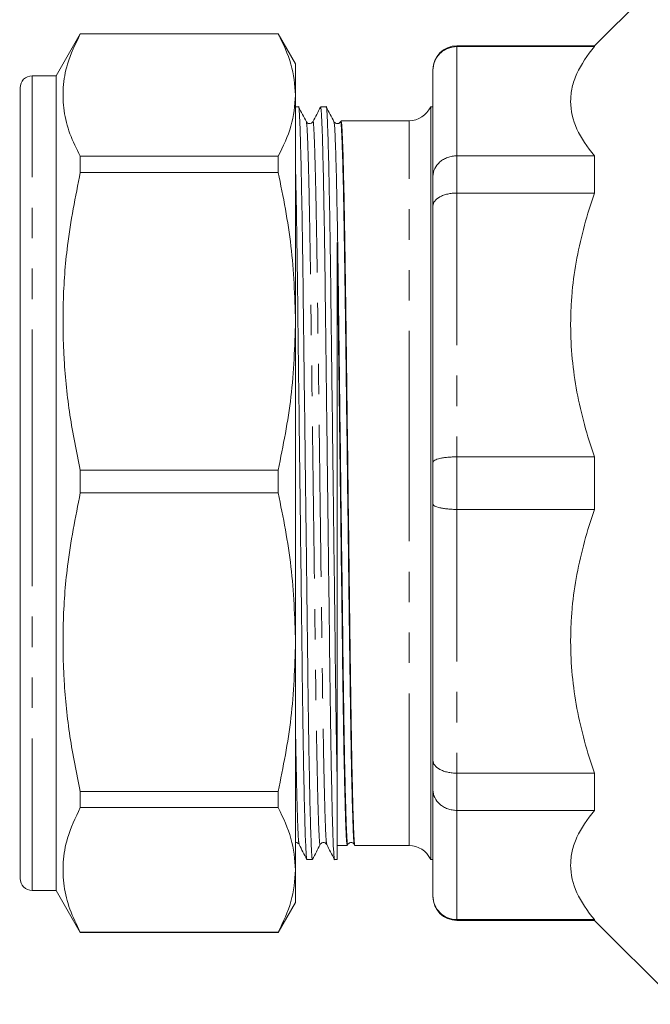
# Model space of a CAD drawing. Units: millimetres. Extents: x 147 to 260, y 89 to 256.
# Drawn here: x 147 to 174, y 191 to 232 of the extents above; entities that cross this region are included whole.
import ezdxf

# ---------------------------------------------------------------- set-up
doc = ezdxf.new("R2010")
doc.units = ezdxf.units.MM
doc.linetypes.add('PHANTOM', pattern=[12.7, 6.35, -1.27, 1.27, -1.27, 1.27, -1.27])

msp = doc.modelspace()

# ---------------------------------------------------------------- linework, layer by layer
at = {"color": 7, "linetype": 'Continuous', "lineweight": 15}
for p, q in [((174.528, 233.869), (171.278, 230.619)), ((149.799, 231.119), (148.788, 229.369)), ((158.067, 231.119), (149.799, 231.119)), ((149.799, 231.115), (149.799, 231.119)), ((149.799, 231.115), (158.067, 231.115)), ((158.788, 229.869), (158.067, 231.119)), ((158.067, 231.119), (158.067, 231.115)), ((171.278, 230.619), (165.528, 230.619)), ((165.528, 230.586), (171.278, 230.586)), ((171.278, 230.619), (171.278, 230.586)), ((158.788, 228.562), (158.788, 229.869)), ((148.788, 229.369), (147.788, 229.369)), ((148.788, 212.433), (148.788, 229.369)), ((164.528, 229.597), (164.528, 229.619)), ((164.528, 225.167), (164.528, 229.597)), ((147.288, 212.431), (147.288, 228.869)), ((158.788, 219.127), (158.788, 228.562)), ((158.917, 228.069), (158.788, 228.069)), ((160.072, 228.069), (159.839, 228.069)), ((164.528, 228.069), (164.433, 228.069)), ((164.433, 212.369), (164.433, 228.069)), ((161.526, 227.494), (160.694, 227.494)), ((161.848, 227.494), (161.687, 227.494)), ((163.528, 227.494), (161.848, 227.494)), ((149.799, 225.336), (149.799, 226.009)), ((158.067, 226.009), (149.799, 226.009)), ((158.067, 226.009), (158.067, 225.336)), ((171.278, 226.026), (165.528, 226.026)), ((171.278, 226.026), (171.278, 224.475)), ((149.799, 225.336), (158.067, 225.336)), ((164.528, 223.935), (164.528, 225.167)), ((165.528, 224.475), (171.278, 224.475)), ((164.528, 213.24), (164.528, 223.935)), ((147.288, 220.026), (147.269, 220.026)), ((147.269, 219.378), (147.288, 219.378)), ((158.788, 205.733), (158.788, 219.127)), ((171.278, 213.466), (165.528, 213.466)), ((171.278, 213.466), (171.278, 211.273)), ((149.799, 211.961), (149.799, 212.917)), ((158.067, 212.917), (149.799, 212.917)), ((158.067, 212.917), (158.067, 211.961)), ((164.528, 211.498), (164.528, 213.24)), ((147.288, 195.869), (147.288, 212.431)), ((148.788, 195.369), (148.788, 212.433)), ((164.433, 196.669), (164.433, 212.369)), ((149.799, 211.961), (158.067, 211.961)), ((164.528, 200.803), (164.528, 211.498)), ((165.528, 211.273), (171.278, 211.273)), ((147.288, 206.541), (147.269, 206.541)), ((147.269, 205.981), (147.288, 205.981)), ((158.788, 196.226), (158.788, 205.733)), ((147.288, 203.182), (147.269, 203.182)), ((147.269, 202.541), (147.288, 202.541)), ((147.288, 202.305), (147.269, 202.305)), ((147.269, 202.217), (147.288, 202.217)), ((147.288, 201.764), (147.269, 201.764)), ((147.269, 201.691), (147.288, 201.691)), ((147.269, 201.281), (147.288, 201.281)), ((147.288, 200.691), (147.269, 200.691)), ((164.528, 199.571), (164.528, 200.803)), ((171.278, 200.263), (165.528, 200.263)), ((171.278, 200.263), (171.278, 198.712)), ((147.288, 199.907), (147.269, 199.907)), ((160.528, 196.669), (160.528, 199.892)), ((147.269, 199.512), (147.288, 199.512)), ((147.288, 199.299), (147.269, 199.299)), ((149.799, 198.826), (149.799, 199.504)), ((158.067, 199.504), (149.799, 199.504)), ((158.067, 199.504), (158.067, 198.826)), ((164.528, 195.141), (164.528, 199.571)), ((149.799, 198.826), (158.067, 198.826)), ((165.528, 198.712), (171.278, 198.712)), ((160.528, 197.244), (160.948, 197.244)), ((161.271, 197.244), (163.528, 197.244)), ((159.261, 196.669), (159.495, 196.669)), ((160.416, 196.669), (160.528, 196.669)), ((164.433, 196.669), (164.528, 196.669)), ((158.788, 194.869), (158.788, 196.226)), ((147.788, 195.369), (148.788, 195.369)), ((148.788, 195.369), (149.799, 193.619)), ((158.067, 193.619), (158.788, 194.869)), ((164.528, 195.119), (164.528, 195.141)), ((171.278, 194.152), (165.528, 194.152)), ((165.528, 194.119), (171.278, 194.119)), ((171.278, 194.152), (171.278, 194.119)), ((171.278, 194.119), (174.778, 190.619)), ((149.799, 193.619), (149.799, 193.627)), ((158.067, 193.627), (149.799, 193.627)), ((149.799, 193.619), (158.067, 193.619)), ((158.067, 193.627), (158.067, 193.619))]:
    msp.add_line(p, q, dxfattribs=at)
at = {"color": 8, "linetype": 'PHANTOM', "lineweight": 0}
for p, q in [((165.528, 230.619), (165.528, 230.586)), ((165.528, 230.586), (165.528, 226.026)), ((147.788, 212.433), (147.788, 229.369)), ((163.528, 212.369), (163.528, 227.494)), ((165.528, 226.026), (165.528, 224.475)), ((165.528, 224.475), (165.528, 213.466)), ((165.528, 213.466), (165.528, 211.273)), ((147.788, 195.369), (147.788, 212.433)), ((163.528, 197.244), (163.528, 212.369)), ((165.528, 211.273), (165.528, 200.263)), ((165.528, 200.263), (165.528, 198.712)), ((165.528, 198.712), (165.528, 194.152)), ((165.528, 194.152), (165.528, 194.119))]:
    msp.add_line(p, q, dxfattribs=at)
at = {"color": 7, "linetype": 'Continuous', "lineweight": 15}
for centre, radius, start, end in [((165.528, 229.619), 1, 90, 180), ((147.788, 228.869), 0.5, 90, 180), ((163.528, 228.494), 1, 270, 334.8493), ((163.528, 196.244), 1, 25.1507, 90), ((147.788, 195.869), 0.5, 180, 270), ((165.528, 195.119), 1, 180, 270)]:
    msp.add_arc(centre, radius, start, end, dxfattribs=at)
msp.add_ellipse((161.687, 212.369), major_axis=(1234.732, 0), ratio=0.01225, start_param=1.570796, end_param=1.570927, dxfattribs=at)
for points, knots in [([(149.799, 226.009), (149.643, 226.323), (149.333, 226.949), (149.091, 227.91), (149.055, 228.882), (149.242, 229.958), (149.598, 230.697), (149.799, 231.115)], [0, 0, 0, 0, 0.185854, 0.371667, 0.562161, 0.752667, 1, 1, 1, 1]), ([(158.067, 231.115), (158.273, 230.695), (158.687, 229.851), (158.754, 228.993), (158.788, 228.562)], [0, 0, 0, 0, 0.497482, 1, 1, 1, 1]), ([(165.528, 230.586), (165.462, 230.586), (165.396, 230.58), (165.268, 230.554), (165.204, 230.535), (165.082, 230.485), (165.025, 230.454), (164.916, 230.382), (164.865, 230.34), (164.727, 230.203), (164.653, 230.093), (164.554, 229.856), (164.528, 229.725), (164.528, 229.597)], [0, 0, 0, 0, 0.125, 0.125, 0.25, 0.25, 0.375, 0.375, 0.5, 0.5, 0.75, 0.75, 1, 1, 1, 1]), ([(171.278, 230.586), (170.963, 230.217), (170.713, 229.843), (170.455, 229.273), (170.389, 229.081), (170.323, 228.791), (170.306, 228.694), (170.284, 228.499), (170.278, 228.401), (170.279, 227.911), (170.371, 227.526), (170.713, 226.768), (170.964, 226.395), (171.278, 226.026)], [0, 0, 0, 0, 0.25, 0.25, 0.375, 0.375, 0.4375, 0.4375, 0.5, 0.5, 0.75, 0.75, 1, 1, 1, 1]), ([(158.788, 228.562), (158.754, 228.129), (158.686, 227.271), (158.272, 226.427), (158.067, 226.009)], [0, 0, 0, 0, 0.505309, 1, 1, 1, 1]), ([(159.498, 196.694), (159.497, 196.685), (159.487, 196.608), (159.468, 196.816), (159.439, 197.351), (159.409, 198.312), (159.378, 199.627), (159.348, 201.256), (159.319, 203.125), (159.294, 205.193), (159.266, 207.442), (159.237, 209.856), (159.206, 212.364), (159.175, 214.872), (159.146, 217.285), (159.118, 219.535), (159.093, 221.604), (159.064, 223.474), (159.034, 225.105), (159.003, 226.42), (158.973, 227.385), (158.944, 227.915), (158.926, 228.13), (158.917, 228.069), (158.917, 228.069)], [0, 0, 0, 0, 0.006427, 0.054743, 0.104478, 0.155062, 0.205863, 0.256233, 0.305554, 0.353496, 0.402343, 0.452428, 0.503157, 0.553886, 0.603971, 0.652818, 0.70076, 0.750081, 0.800451, 0.851252, 0.901836, 0.951571, 0.999887, 1, 1, 1, 1]), ([(159.241, 227.451), (159.188, 227.554), (159.081, 227.758), (158.974, 227.963), (158.921, 228.066)], [0, 0, 0, 0, 0.499997, 1, 1, 1, 1]), ([(159.835, 228.066), (159.782, 227.963), (159.675, 227.758), (159.568, 227.554), (159.515, 227.451)], [0, 0, 0, 0, 0.500003, 1, 1, 1, 1]), ([(159.839, 228.069), (159.847, 228.034), (159.865, 227.962), (159.894, 227.376), (159.924, 226.429), (159.955, 225.11), (159.985, 223.482), (160.014, 221.613), (160.039, 219.545), (160.067, 217.296), (160.096, 214.883), (160.127, 212.375), (160.158, 209.867), (160.187, 207.453), (160.215, 205.204), (160.24, 203.135), (160.269, 201.264), (160.299, 199.634), (160.33, 198.318), (160.36, 197.353), (160.389, 196.822), (160.407, 196.611), (160.416, 196.669), (160.416, 196.67)], [0, 0, 0, 0, 0.048519, 0.098582, 0.149499, 0.200635, 0.251336, 0.300982, 0.34924, 0.398408, 0.448823, 0.499886, 0.550949, 0.601364, 0.650532, 0.69879, 0.748436, 0.799137, 0.850273, 0.90119, 0.951253, 0.999886, 1, 1, 1, 1]), ([(160.528, 199.892), (160.519, 200.351), (160.501, 201.332), (160.474, 203.129), (160.448, 205.193), (160.421, 207.442), (160.391, 209.856), (160.361, 212.364), (160.33, 214.872), (160.3, 217.285), (160.273, 219.535), (160.247, 221.604), (160.219, 223.474), (160.189, 225.105), (160.158, 226.42), (160.127, 227.385), (160.098, 227.915), (160.081, 228.13), (160.072, 228.069), (160.072, 228.069)], [0, 0, 0, 0, 0.055184, 0.117837, 0.178739, 0.240789, 0.304413, 0.368855, 0.433296, 0.49692, 0.558971, 0.619872, 0.682525, 0.74651, 0.811044, 0.875302, 0.938481, 0.999856, 1, 1, 1, 1]), ([(160.395, 227.451), (160.342, 227.554), (160.235, 227.758), (160.129, 227.963), (160.075, 228.066)], [0, 0, 0, 0, 0.4999971, 1, 1, 1, 1]), ([(159.515, 227.451), (159.497, 227.426), (159.461, 227.379), (159.354, 227.361), (159.274, 227.4), (159.252, 227.435), (159.241, 227.451)], [0, 0, 0, 0, 0.279094, 0.54489, 0.786293, 1, 1, 1, 1]), ([(160.669, 227.451), (160.659, 227.435), (160.636, 227.4), (160.556, 227.361), (160.449, 227.379), (160.414, 227.426), (160.395, 227.451)], [0, 0, 0, 0, 0.213934, 0.455411, 0.721136, 1, 1, 1, 1]), ([(160.396, 227.43), (160.403, 227.399), (160.42, 227.331), (160.447, 226.785), (160.478, 225.876), (160.509, 224.607), (160.539, 223.042), (160.567, 221.245), (160.593, 219.258), (160.62, 217.097), (160.65, 214.777), (160.68, 212.367), (160.711, 209.958), (160.741, 207.639), (160.768, 205.478), (160.794, 203.49), (160.822, 201.694), (160.852, 200.128), (160.883, 198.865), (160.914, 197.94), (160.943, 197.425), (160.961, 197.225), (160.971, 197.298), (160.972, 197.306)], [0, 0, 0, 0, 0.0419011, 0.0919987, 0.1429519, 0.1941235, 0.24486, 0.2945405, 0.3428323, 0.3920347, 0.4424853, 0.4935839, 0.5446825, 0.595133, 0.6443355, 0.6926273, 0.7423077, 0.7930443, 0.8442159, 0.8951691, 0.9452666, 0.9939339, 1, 1, 1, 1]), ([(160.67, 227.433), (160.671, 227.441), (160.681, 227.513), (160.699, 227.313), (160.728, 226.798), (160.759, 225.874), (160.79, 224.61), (160.82, 223.044), (160.848, 221.248), (160.874, 219.261), (160.901, 217.1), (160.931, 214.781), (160.962, 212.371), (160.992, 209.961), (161.022, 207.642), (161.049, 205.481), (161.075, 203.493), (161.103, 201.696), (161.133, 200.131), (161.164, 198.863), (161.195, 197.954), (161.223, 197.405), (161.239, 197.337), (161.247, 197.306)], [0, 0, 0, 0, 0.006063, 0.054703, 0.104772, 0.155696, 0.206839, 0.257547, 0.307199, 0.355463, 0.404638, 0.45506, 0.506129, 0.557199, 0.607621, 0.656795, 0.70506, 0.754712, 0.80542, 0.856562, 0.907487, 0.957556, 1, 1, 1, 1]), ([(161.271, 197.244), (161.271, 197.244), (161.262, 197.186), (161.245, 197.392), (161.215, 197.902), (161.185, 198.831), (161.154, 200.098), (161.124, 201.669), (161.096, 203.47), (161.07, 205.463), (161.043, 207.63), (161.013, 209.955), (160.982, 212.371), (160.952, 214.787), (160.922, 217.112), (160.894, 219.279), (160.869, 221.272), (160.84, 223.073), (160.81, 224.642), (160.78, 225.912), (160.749, 226.826), (160.72, 227.391), (160.702, 227.46), (160.694, 227.494)], [0, 0, 0, 0, 0.000041, 0.048675, 0.098737, 0.149655, 0.200791, 0.251492, 0.301137, 0.349395, 0.398563, 0.448979, 0.500041, 0.551104, 0.60152, 0.650688, 0.698946, 0.748591, 0.799292, 0.850428, 0.901346, 0.951408, 1, 1, 1, 1]), ([(165.528, 226.026), (165.462, 226.026), (165.396, 226.02), (165.268, 225.998), (165.204, 225.982), (165.082, 225.938), (165.025, 225.911), (164.916, 225.849), (164.865, 225.812), (164.727, 225.693), (164.653, 225.597), (164.554, 225.392), (164.528, 225.278), (164.528, 225.167)], [0, 0, 0, 0, 0.125, 0.125, 0.25, 0.25, 0.375, 0.375, 0.5, 0.5, 0.75, 0.75, 1, 1, 1, 1]), ([(158.788, 225.587), (158.792, 225.415), (158.807, 224.821), (158.831, 223.469), (158.859, 221.616), (158.885, 219.544), (158.912, 217.296), (158.942, 214.883), (158.973, 212.375), (159.003, 209.867), (159.033, 207.453), (159.06, 205.204), (159.086, 203.135), (159.114, 201.264), (159.144, 199.634), (159.175, 198.318), (159.206, 197.353), (159.235, 196.823), (159.252, 196.609), (159.261, 196.67), (159.261, 196.67)], [0, 0, 0, 0, 0.025324, 0.087144, 0.147678, 0.206519, 0.266471, 0.327943, 0.390204, 0.452466, 0.513938, 0.573889, 0.632731, 0.693264, 0.755085, 0.817435, 0.87952, 0.940562, 0.999861, 1, 1, 1, 1]), ([(149.799, 212.917), (149.643, 213.679), (149.333, 215.203), (149.091, 217.54), (149.055, 219.905), (149.242, 222.523), (149.598, 224.321), (149.799, 225.336)], [0, 0, 0, 0, 0.185854, 0.371667, 0.562161, 0.752667, 1, 1, 1, 1]), ([(158.067, 225.336), (158.273, 224.315), (158.687, 222.262), (158.754, 220.175), (158.788, 219.127)], [0, 0, 0, 0, 0.497482, 1, 1, 1, 1]), ([(165.528, 224.475), (165.462, 224.475), (165.396, 224.472), (165.268, 224.458), (165.204, 224.447), (165.082, 224.42), (165.025, 224.403), (164.916, 224.364), (164.865, 224.341), (164.727, 224.266), (164.653, 224.206), (164.554, 224.077), (164.528, 224.005), (164.528, 223.935)], [0, 0, 0, 0, 0.125, 0.125, 0.25, 0.25, 0.375, 0.375, 0.5, 0.5, 0.75, 0.75, 1, 1, 1, 1]), ([(171.278, 224.475), (170.963, 223.584), (170.713, 222.681), (170.455, 221.304), (170.389, 220.842), (170.323, 220.141), (170.306, 219.907), (170.284, 219.436), (170.278, 219.199), (170.279, 218.017), (170.371, 217.087), (170.713, 215.257), (170.964, 214.356), (171.278, 213.466)], [0, 0, 0, 0, 0.25, 0.25, 0.375, 0.375, 0.4375, 0.4375, 0.5, 0.5, 0.75, 0.75, 1, 1, 1, 1]), ([(160.528, 222.407), (160.537, 221.845), (160.554, 220.733), (160.577, 218.83), (160.604, 216.793), (160.631, 214.616), (160.661, 212.311), (160.691, 209.951), (160.72, 207.626), (160.748, 205.459), (160.773, 203.467), (160.802, 201.666), (160.832, 200.097), (160.863, 198.826), (160.893, 197.913), (160.922, 197.347), (160.94, 197.278), (160.948, 197.244)], [0, 0, 0, 0, 0.062605, 0.123927, 0.186823, 0.251104, 0.316099, 0.385949, 0.454913, 0.52217, 0.588183, 0.656094, 0.725449, 0.795399, 0.865049, 0.933531, 1, 1, 1, 1]), ([(160.528, 222.407), (160.528, 221.627), (160.528, 220.785), (160.528, 219.431), (160.528, 218.965), (160.528, 218.243), (160.528, 217.998), (160.528, 217.507), (160.528, 217.259), (160.528, 216.014), (160.528, 214.991), (160.528, 213.415), (160.528, 212.883), (160.528, 211.821), (160.528, 211.291), (160.528, 209.699), (160.528, 208.665), (160.528, 207.153), (160.528, 206.656), (160.528, 205.92), (160.528, 205.676), (160.528, 205.196), (160.528, 204.96), (160.528, 203.798), (160.528, 202.928), (160.528, 201.709), (160.528, 201.316), (160.528, 200.573), (160.528, 200.223), (160.528, 199.892)], [0, 0, 0, 0, 0.125, 0.125, 0.1875, 0.1875, 0.21875, 0.21875, 0.25, 0.25, 0.375, 0.375, 0.4375, 0.4375, 0.5, 0.5, 0.625, 0.625, 0.6875, 0.6875, 0.71875, 0.71875, 0.75, 0.75, 0.875, 0.875, 0.9375, 0.9375, 1, 1, 1, 1]), ([(158.788, 219.127), (158.754, 218.072), (158.686, 215.985), (158.272, 213.933), (158.067, 212.917)], [0, 0, 0, 0, 0.505309, 1, 1, 1, 1]), ([(165.528, 213.466), (165.462, 213.466), (165.396, 213.464), (165.268, 213.459), (165.204, 213.454), (165.082, 213.443), (165.025, 213.436), (164.916, 213.419), (164.865, 213.409), (164.727, 213.378), (164.653, 213.353), (164.554, 213.299), (164.528, 213.269), (164.528, 213.24)], [0, 0, 0, 0, 0.125, 0.125, 0.25, 0.25, 0.375, 0.375, 0.5, 0.5, 0.75, 0.75, 1, 1, 1, 1]), ([(149.799, 199.504), (149.643, 200.268), (149.333, 201.797), (149.091, 204.141), (149.055, 206.513), (149.242, 209.14), (149.598, 210.943), (149.799, 211.961)], [0, 0, 0, 0, 0.185854, 0.371667, 0.562161, 0.752667, 1, 1, 1, 1]), ([(158.067, 211.961), (158.273, 210.937), (158.687, 208.878), (158.754, 206.785), (158.788, 205.733)], [0, 0, 0, 0, 0.497482, 1, 1, 1, 1]), ([(165.528, 211.273), (165.462, 211.273), (165.396, 211.274), (165.268, 211.28), (165.204, 211.284), (165.082, 211.296), (165.025, 211.303), (164.916, 211.32), (164.865, 211.329), (164.727, 211.361), (164.653, 211.386), (164.554, 211.44), (164.528, 211.469), (164.528, 211.498)], [0, 0, 0, 0, 0.125, 0.125, 0.25, 0.25, 0.375, 0.375, 0.5, 0.5, 0.75, 0.75, 1, 1, 1, 1]), ([(171.278, 211.273), (170.963, 210.382), (170.713, 209.479), (170.455, 208.102), (170.389, 207.639), (170.323, 206.939), (170.306, 206.704), (170.284, 206.233), (170.278, 205.996), (170.279, 204.814), (170.371, 203.885), (170.713, 202.054), (170.964, 201.153), (171.278, 200.263)], [0, 0, 0, 0, 0.25, 0.25, 0.375, 0.375, 0.4375, 0.4375, 0.5, 0.5, 0.75, 0.75, 1, 1, 1, 1]), ([(158.788, 205.733), (158.754, 204.675), (158.686, 202.581), (158.272, 200.523), (158.067, 199.504)], [0, 0, 0, 0, 0.505309, 1, 1, 1, 1]), ([(165.528, 200.263), (165.462, 200.263), (165.396, 200.267), (165.268, 200.281), (165.204, 200.291), (165.082, 200.318), (165.025, 200.335), (164.916, 200.374), (164.865, 200.397), (164.727, 200.472), (164.653, 200.532), (164.554, 200.662), (164.528, 200.733), (164.528, 200.803)], [0, 0, 0, 0, 0.125, 0.125, 0.25, 0.25, 0.375, 0.375, 0.5, 0.5, 0.75, 0.75, 1, 1, 1, 1]), ([(165.528, 198.712), (165.462, 198.712), (165.396, 198.718), (165.268, 198.74), (165.204, 198.757), (165.082, 198.8), (165.025, 198.827), (164.916, 198.89), (164.865, 198.926), (164.727, 199.046), (164.653, 199.141), (164.554, 199.347), (164.528, 199.46), (164.528, 199.571)], [0, 0, 0, 0, 0.125, 0.125, 0.25, 0.25, 0.375, 0.375, 0.5, 0.5, 0.75, 0.75, 1, 1, 1, 1]), ([(149.799, 193.627), (149.643, 193.946), (149.333, 194.584), (149.091, 195.562), (149.055, 196.552), (149.242, 197.648), (149.598, 198.401), (149.799, 198.826)], [0, 0, 0, 0, 0.185854, 0.371667, 0.562161, 0.752667, 1, 1, 1, 1]), ([(158.067, 198.826), (158.273, 198.398), (158.687, 197.539), (158.754, 196.666), (158.788, 196.226)], [0, 0, 0, 0, 0.4974823, 1, 1, 1, 1]), ([(171.278, 198.712), (170.963, 198.343), (170.713, 197.969), (170.455, 197.399), (170.389, 197.207), (170.323, 196.917), (170.306, 196.82), (170.284, 196.625), (170.278, 196.527), (170.279, 196.037), (170.371, 195.652), (170.713, 194.894), (170.964, 194.521), (171.278, 194.152)], [0, 0, 0, 0, 0.25, 0.25, 0.375, 0.375, 0.4375, 0.4375, 0.5, 0.5, 0.75, 0.75, 1, 1, 1, 1]), ([(158.788, 197.362), (158.8, 197.364), (158.842, 197.374), (158.905, 197.336), (158.927, 197.303), (158.938, 197.287)], [0, 0, 0, 0, 0.180339, 0.614904, 1, 1, 1, 1]), ([(158.938, 197.287), (158.991, 197.185), (159.098, 196.98), (159.204, 196.775), (159.258, 196.673)], [0, 0, 0, 0, 0.499997, 1, 1, 1, 1]), ([(159.498, 196.673), (159.551, 196.775), (159.658, 196.98), (159.765, 197.185), (159.818, 197.287)], [0, 0, 0, 0, 0.500003, 1, 1, 1, 1]), ([(159.818, 197.287), (159.829, 197.304), (159.851, 197.338), (159.931, 197.378), (160.038, 197.36), (160.074, 197.312), (160.092, 197.287)], [0, 0, 0, 0, 0.213745, 0.455176, 0.720977, 1, 1, 1, 1]), ([(160.092, 197.287), (160.146, 197.185), (160.252, 196.98), (160.359, 196.775), (160.412, 196.673)], [0, 0, 0, 0, 0.499997, 1, 1, 1, 1]), ([(160.973, 197.287), (160.983, 197.304), (161.006, 197.338), (161.086, 197.378), (161.193, 197.36), (161.228, 197.312), (161.247, 197.287)], [0, 0, 0, 0, 0.213832, 0.455275, 0.721032, 1, 1, 1, 1]), ([(158.788, 196.226), (158.754, 195.785), (158.686, 194.911), (158.272, 194.052), (158.067, 193.627)], [0, 0, 0, 0, 0.505309, 1, 1, 1, 1]), ([(165.528, 194.152), (165.462, 194.152), (165.396, 194.159), (165.268, 194.184), (165.204, 194.203), (165.082, 194.253), (165.025, 194.284), (164.916, 194.356), (164.865, 194.398), (164.727, 194.535), (164.653, 194.646), (164.554, 194.883), (164.528, 195.013), (164.528, 195.141)], [0, 0, 0, 0, 0.125, 0.125, 0.25, 0.25, 0.375, 0.375, 0.5, 0.5, 0.75, 0.75, 1, 1, 1, 1])]:
    msp.add_open_spline(points, degree=3, knots=knots, dxfattribs=at)
at = {"color": 8, "linetype": 'PHANTOM', "lineweight": 0}
for points, knots in [([(159.241, 227.43), (159.249, 227.399), (159.265, 227.331), (159.293, 226.785), (159.323, 225.876), (159.354, 224.607), (159.384, 223.042), (159.413, 221.245), (159.438, 219.258), (159.466, 217.097), (159.495, 214.777), (159.526, 212.367), (159.557, 209.958), (159.586, 207.639), (159.614, 205.478), (159.639, 203.49), (159.668, 201.694), (159.698, 200.128), (159.729, 198.864), (159.759, 197.94), (159.788, 197.425), (159.807, 197.225), (159.817, 197.299), (159.818, 197.308)], [0, 0, 0, 0, 0.041868, 0.091931, 0.142848, 0.193984, 0.244685, 0.294331, 0.342589, 0.391758, 0.442173, 0.493236, 0.544299, 0.594714, 0.643882, 0.69214, 0.741786, 0.792487, 0.843623, 0.894541, 0.944604, 0.993237, 1, 1, 1, 1]), ([(159.515, 227.43), (159.516, 227.439), (159.526, 227.513), (159.545, 227.314), (159.574, 226.798), (159.604, 225.874), (159.635, 224.61), (159.665, 223.044), (159.694, 221.248), (159.719, 219.261), (159.747, 217.1), (159.776, 214.781), (159.807, 212.371), (159.838, 209.961), (159.867, 207.642), (159.895, 205.481), (159.92, 203.493), (159.949, 201.696), (159.979, 200.131), (160.01, 198.863), (160.04, 197.954), (160.068, 197.407), (160.085, 197.339), (160.092, 197.308)], [0, 0, 0, 0, 0.006761, 0.055395, 0.105457, 0.156375, 0.207511, 0.258212, 0.307857, 0.356116, 0.405284, 0.455699, 0.506762, 0.557825, 0.60824, 0.657408, 0.705666, 0.755312, 0.806013, 0.857149, 0.908066, 0.958129, 1, 1, 1, 1]), ([(158.788, 202.146), (158.79, 202.013), (158.802, 201.263), (158.825, 200.144), (158.855, 198.859), (158.886, 197.955), (158.914, 197.407), (158.93, 197.339), (158.938, 197.308)], [0, 0, 0, 0, 0.042626, 0.241001, 0.441078, 0.6403, 0.836176, 1, 1, 1, 1])]:
    msp.add_open_spline(points, degree=3, knots=knots, dxfattribs=at)

doc.saveas('drawing.dxf')
